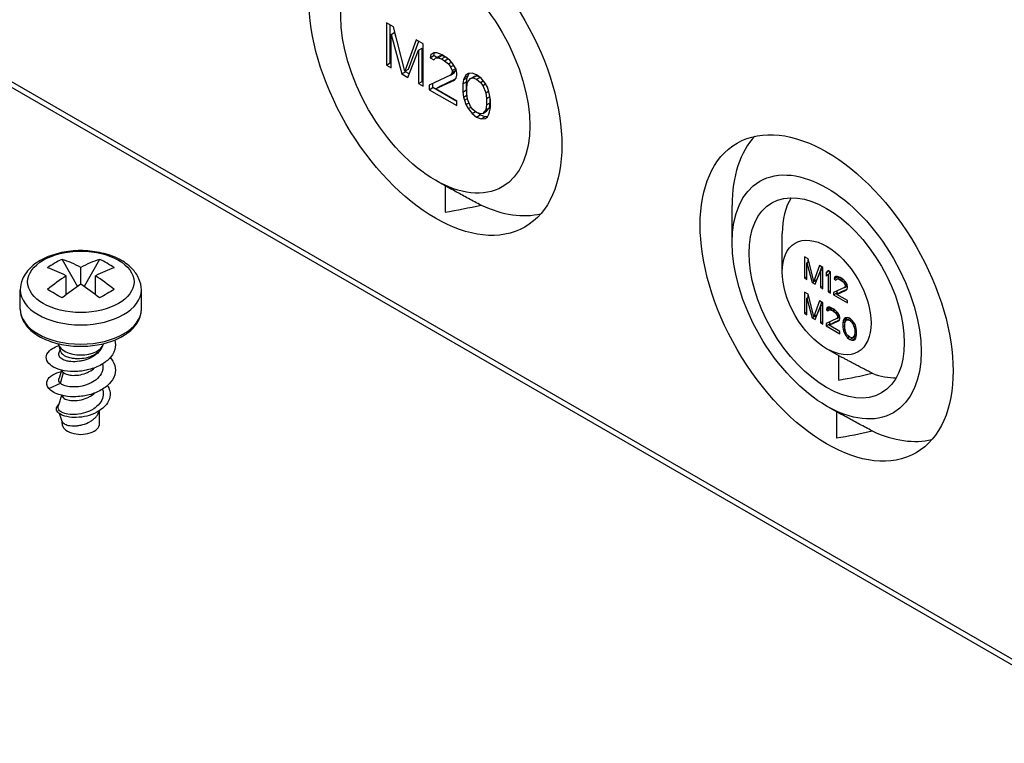
# Model space of a CAD drawing. Units: millimetres. Extents: x 0 to 3249, y 0 to 1120.
# Drawn here: x 214 to 271, y 665 to 707 of the extents above; entities that cross this region are included whole.
import ezdxf

# ---------------------------------------------------------------- set-up
doc = ezdxf.new("R2010")
doc.units = ezdxf.units.MM
doc.header["$LTSCALE"] = 4
doc.layers.add('取付ﾍﾞｰｽ用ﾋﾞｽ', color=8, linetype='Continuous', lineweight=25)
doc.layers.add('ﾎﾞﾃﾞｨｰ', color=2, linetype='Continuous', lineweight=25)

msp = doc.modelspace()

# ---------------------------------------------------------------- linework, layer by layer
at = {"layer": '取付ﾍﾞｰｽ用ﾋﾞｽ'}
for p, q in [((216.459, 692.67), (217.354, 691.102)), ((218.631, 692.67), (217.737, 691.102)), ((217.545, 691.228), (217.545, 692.208)), ((216.697, 690.625), (216.697, 691.718)), ((218.394, 690.625), (218.394, 691.718)), ((214.045, 689.787), (214.045, 690.902)), ((221.045, 689.787), (221.045, 690.902)), ((216.385, 687.344), (216.245, 687.764)), ((216.283, 687.219), (216.355, 687.433)), ((218.822, 687.692), (218.846, 687.764)), ((216.364, 685.508), (216.538, 686.12)), ((215.689, 685.192), (216.364, 685.508)), ((216.538, 684.658), (216.496, 684.788)), ((218.63, 683.173), (218.63, 683.917)), ((216.46, 683.173), (216.46, 683.318))]:
    msp.add_line(p, q, dxfattribs=at)
msp.add_ellipse((217.545, 691.37), major_axis=(-3.076, 0), ratio=0.57735, dxfattribs=at)
for centre, major_axis, ratio, start_param, end_param in [((220.408, 684.761), (-4.304, 7.726), 0.816465, 6.227818, 6.363604), ((217.97, 683.411), (-5.246, 9.086), 0.57735, 5.555009, 5.702793), ((217.121, 683.411), (5.246, 9.086), 0.57735, 0.580392, 0.728176), ((214.683, 684.761), (4.304, 7.726), 0.816465, 6.202767, 6.338553), ((217.121, 682.921), (5.246, -9.086), 0.57735, 2.413417, 2.5612), ((217.97, 682.921), (5.246, 9.086), 0.57735, 0.580392, 0.728176), ((217.121, 683.411), (5.246, 9.086), 0.57735, 0.84262, 0.990404), ((217.97, 683.411), (-5.246, 9.086), 0.57735, 5.292781, 5.440565), ((217.545, 690.902), (3.5, 0), 0.57735, 3.141593, 6.283185), ((220.408, 688.066), (7.637, -4.461), 0.007232, 2.118401, 2.254188), ((217.97, 682.921), (5.246, 9.086), 0.57735, 0.84262, 0.990404), ((217.121, 682.921), (5.246, -9.086), 0.57735, 2.151189, 2.298972), ((214.683, 688.066), (-7.637, -4.461), 0.007232, 4.028998, 4.164784), ((217.545, 689.787), (3.5, 0), 0.57735, 3.141593, 6.283185), ((217.545, 687.909), (1.325, 0), 0.57735, 3.295358, 6.12942), ((217.545, 683.173), (-1.085, 0), 0.57735, 0, 3.141593)]:
    msp.add_ellipse(centre, major_axis=major_axis, ratio=ratio, start_param=start_param, end_param=end_param, dxfattribs=at)
for points, knots in [([(221.045, 690.902), (221.045, 691.124), (220.997, 691.345), (220.813, 691.77), (220.67, 691.971), (220.291, 692.357), (220.041, 692.534), (219.46, 692.836), (219.124, 692.956), (218.413, 693.121), (218.04, 693.167), (217.293, 693.183), (216.919, 693.154), (216.2, 693.022), (215.855, 692.919), (215.223, 692.64), (214.937, 692.464), (214.472, 692.043), (214.288, 691.802), (214.091, 691.33), (214.045, 691.117), (214.045, 690.902)], [3.926991, 3.926991, 3.926991, 3.926991, 4.172192, 4.172192, 4.442035, 4.442035, 4.76494, 4.76494, 5.114004, 5.114004, 5.460888, 5.460888, 5.80492, 5.80492, 6.15084, 6.15084, 6.500466, 6.500466, 6.831314, 6.831314, 7.068583, 7.068583, 7.068583, 7.068583]), ([(214.045, 689.787), (214.045, 689.569), (214.098, 689.353), (214.302, 688.936), (214.459, 688.738), (214.871, 688.369), (215.135, 688.202), (215.736, 687.927), (216.074, 687.82), (216.787, 687.677), (217.16, 687.64), (217.907, 687.638), (218.279, 687.673), (218.99, 687.813), (219.327, 687.918), (219.936, 688.19), (220.207, 688.359), (220.646, 688.749), (220.816, 688.971), (221.003, 689.396), (221.045, 689.591), (221.045, 689.787)], [0.785398, 0.785398, 0.785398, 0.785398, 1.060569, 1.060569, 1.357776, 1.357776, 1.685843, 1.685843, 2.020458, 2.020458, 2.352855, 2.352855, 2.684093, 2.684093, 3.016439, 3.016439, 3.351023, 3.351023, 3.679297, 3.679297, 3.926991, 3.926991, 3.926991, 3.926991]), ([(219.506, 688), (219.506, 687.998), (219.507, 687.996), (219.558, 687.814), (219.557, 687.628), (219.44, 687.227), (219.313, 687.057), (219.051, 686.784), (218.868, 686.648), (218.423, 686.414), (218.169, 686.328), (217.729, 686.227), (217.459, 686.182), (216.884, 686.183), (216.64, 686.212), (216.163, 686.331), (215.987, 686.421), (215.753, 686.578), (215.637, 686.686), (215.532, 686.942), (215.535, 687.067), (215.657, 687.334), (215.791, 687.442), (216.007, 687.577), (216.132, 687.635), (216.272, 687.681)], [-1.4946086, -1.4946086, -1.4946086, -1.4946086, -1.4940831, -1.4940831, -1.4453271, -1.4453271, -1.3854877, -1.3854877, -1.3120822, -1.3120822, -1.2312082, -1.2312082, -1.1682343, -1.1682343, -1.118427, -1.118427, -1.0577135, -1.0577135, -0.9983842, -0.9983842, -0.9473206, -0.9473206, -0.8826778, -0.8826778, -0.8226789, -0.8226789, -0.8226789, -0.8226789]), ([(218.608, 687.345), (218.554, 687.28), (218.491, 687.22), (218.351, 687.107), (218.273, 687.056), (218.043, 686.929), (217.879, 686.865), (217.628, 686.8), (217.544, 686.783), (217.292, 686.747), (217.127, 686.742), (216.9, 686.761), (216.829, 686.772), (216.631, 686.815), (216.52, 686.859), (216.396, 686.939), (216.362, 686.969), (216.29, 687.055), (216.263, 687.121), (216.278, 687.201), (216.28, 687.21), (216.283, 687.219)], [0.0000377, 0.0000377, 0.0000377, 0.0000377, 0.0298065, 0.0298065, 0.059595, 0.059595, 0.1117733, 0.1117733, 0.1375188, 0.1375188, 0.1888243, 0.1888243, 0.2148568, 0.2148568, 0.2656937, 0.2656937, 0.2919857, 0.2919857, 0.3380086, 0.3380086, 0.3437463, 0.3437463, 0.3437463, 0.3437463]), ([(218.608, 687.345), (218.547, 687.285), (218.475, 687.23), (218.317, 687.133), (218.231, 687.09), (218.076, 687.029), (218.01, 687.008), (217.804, 686.952), (217.645, 686.925), (217.393, 686.914), (217.313, 686.915), (217.158, 686.926), (217.083, 686.936), (216.856, 686.981), (216.734, 687.027), (216.592, 687.105), (216.549, 687.134), (216.445, 687.224), (216.405, 687.285), (216.385, 687.344)], [-0.5375848, -0.5375848, -0.5375848, -0.5375848, -0.5104756, -0.5104756, -0.4840172, -0.4840172, -0.4661276, -0.4661276, -0.4289279, -0.4289279, -0.4112206, -0.4112206, -0.3938268, -0.3938268, -0.3553715, -0.3553715, -0.3347877, -0.3347877, -0.2974736, -0.2974736, -0.2974736, -0.2974736]), ([(218.608, 687.345), (218.656, 687.396), (218.697, 687.449), (218.767, 687.559), (218.795, 687.616), (218.818, 687.679), (218.82, 687.686), (218.822, 687.692)], [0.0000106, 0.0000106, 0.0000106, 0.0000106, 0.02465934, 0.02465934, 0.04892872, 0.04892872, 0.05166561, 0.05166561, 0.05166561, 0.05166561]), ([(219.25, 686.995), (219.356, 686.873), (219.457, 686.717), (219.558, 686.351), (219.556, 686.168), (219.442, 685.767), (219.313, 685.598), (219.062, 685.332), (218.874, 685.188), (218.426, 684.957), (218.185, 684.871), (217.732, 684.765), (217.461, 684.721), (216.885, 684.721), (216.637, 684.751), (216.218, 684.856), (216.08, 684.918), (215.864, 685.034), (215.763, 685.11), (215.69, 685.192)], [-0.5333871, -0.5333871, -0.5333871, -0.5333871, -0.480222, -0.480222, -0.4304147, -0.4304147, -0.3674408, -0.3674408, -0.2865668, -0.2865668, -0.2131613, -0.2131613, -0.1533219, -0.1533219, -0.1045659, -0.1045659, -0.0596912, -0.0596912, -0.0000121, -0.0000121, -0.0000121, -0.0000121]), ([(215.689, 685.192), (215.628, 685.271), (215.592, 685.355), (215.57, 685.524), (215.584, 685.607), (215.663, 685.767), (215.743, 685.882), (216.062, 686.078), (216.233, 686.146), (216.428, 686.192)], [0.0000136, 0.0000136, 0.0000136, 0.0000136, 0.0558843, 0.0558843, 0.1114413, 0.1114413, 0.165375, 0.165375, 0.2049342, 0.2049342, 0.2049342, 0.2049342]), ([(218.793, 686.615), (218.819, 686.516), (218.825, 686.415), (218.801, 686.252), (218.783, 686.19), (218.711, 686.017), (218.632, 685.895), (218.456, 685.728), (218.396, 685.68), (218.223, 685.561), (218.072, 685.477), (217.793, 685.381), (217.709, 685.358), (217.502, 685.313), (217.323, 685.284), (217.039, 685.287), (216.962, 685.293), (216.771, 685.319), (216.666, 685.345), (216.488, 685.416), (216.416, 685.459), (216.364, 685.508)], [0.6725373, 0.6725373, 0.6725373, 0.6725373, 0.7170479, 0.7170479, 0.7452692, 0.7452692, 0.7977242, 0.7977242, 0.8209544, 0.8209544, 0.8595744, 0.8595744, 0.875432, 0.875432, 0.8988048, 0.8988048, 0.9079606, 0.9079606, 0.922751, 0.922751, 0.9374278, 0.9374278, 0.9374278, 0.9374278]), ([(216.539, 686.12), (216.583, 686.082), (216.646, 686.048), (216.802, 685.994), (216.894, 685.975), (217.061, 685.961), (217.129, 685.959), (217.266, 685.963), (217.336, 685.969), (217.564, 686), (217.708, 686.041), (217.9, 686.115), (217.968, 686.145), (218.161, 686.246), (218.263, 686.323), (218.342, 686.397)], [-0.3981571, -0.3981571, -0.3981571, -0.3981571, -0.3676975, -0.3676975, -0.3370321, -0.3370321, -0.3182868, -0.3182868, -0.2999677, -0.2999677, -0.2597385, -0.2597385, -0.2367886, -0.2367886, -0.1911038, -0.1911038, -0.1911038, -0.1911038]), ([(216.364, 685.508), (216.325, 685.543), (216.297, 685.582), (216.268, 685.66), (216.266, 685.701), (216.279, 685.743), (216.279, 685.745), (216.28, 685.747)], [0.00000709, 0.00000709, 0.00000709, 0.00000709, 0.03257333, 0.03257333, 0.06521077, 0.06521077, 0.06708283, 0.06708283, 0.06708283, 0.06708283]), ([(219.087, 685.369), (219.139, 685.285), (219.187, 685.183), (219.25, 684.91), (219.244, 684.751), (219.148, 684.448), (219.06, 684.303), (218.777, 683.999), (218.596, 683.89), (218.283, 683.722), (218.082, 683.651), (217.71, 683.559), (217.5, 683.527), (217.14, 683.521), (216.938, 683.528), (216.574, 683.612), (216.439, 683.666), (216.24, 683.795), (216.175, 683.869), (216.108, 684.046), (216.141, 684.127), (216.196, 684.217), (216.234, 684.257), (216.283, 684.295)], [0.5007891, 0.5007891, 0.5007891, 0.5007891, 0.5319133, 0.5319133, 0.5722405, 0.5722405, 0.6118325, 0.6118325, 0.6637414, 0.6637414, 0.749955, 0.749955, 0.8327107, 0.8327107, 0.883463, 0.883463, 0.9221255, 0.9221255, 0.9594071, 0.9594071, 1.0081181, 1.0081181, 1.0521087, 1.0521087, 1.0521087, 1.0521087]), ([(218.8, 685.137), (218.803, 685.128), (218.806, 685.119), (218.847, 684.981), (218.852, 684.848), (218.796, 684.588), (218.734, 684.461), (218.528, 684.195), (218.39, 684.092), (218.126, 683.922), (217.959, 683.852), (217.638, 683.749), (217.461, 683.715), (217.164, 683.69), (216.987, 683.685), (216.676, 683.735), (216.544, 683.771), (216.343, 683.88), (216.278, 683.942), (216.223, 684.06), (216.222, 684.112), (216.238, 684.16)], [0.5404647, 0.5404647, 0.5404647, 0.5404647, 0.5436443, 0.5436443, 0.5877806, 0.5877806, 0.6319989, 0.6319989, 0.6889271, 0.6889271, 0.7817581, 0.7817581, 0.8907991, 0.8907991, 0.9677917, 0.9677917, 1.0202978, 1.0202978, 1.0663897, 1.0663897, 1.1036404, 1.1036404, 1.1036404, 1.1036404]), ([(216.539, 684.658), (216.511, 684.682), (216.49, 684.708), (216.473, 684.742), (216.47, 684.749), (216.468, 684.756)], [0.00001065, 0.00001065, 0.00001065, 0.00001065, 0.02316933, 0.02316933, 0.02947745, 0.02947745, 0.02947745, 0.02947745]), ([(216.539, 684.658), (216.567, 684.634), (216.604, 684.611), (216.69, 684.571), (216.739, 684.553), (216.899, 684.511), (217.024, 684.498), (217.253, 684.5), (217.4, 684.507), (217.73, 684.585), (217.873, 684.637), (218.037, 684.719), (218.069, 684.736), (218.196, 684.811), (218.276, 684.873), (218.342, 684.936)], [-2.493274, -2.493274, -2.493274, -2.493274, -2.315452, -2.315452, -2.139535, -2.139535, -1.799326, -1.799326, -1.57081, -1.57081, -1.392318, -1.392318, -1.348105, -1.348105, -1.209606, -1.209606, -1.209606, -1.209606]), ([(216.468, 683.294), (216.47, 683.289), (216.472, 683.283), (216.486, 683.252), (216.505, 683.227), (216.557, 683.18), (216.589, 683.158), (216.667, 683.118), (216.712, 683.1), (216.863, 683.057), (216.985, 683.038), (217.187, 683.036), (217.256, 683.039), (217.399, 683.053), (217.471, 683.064), (217.58, 683.088), (217.616, 683.097), (217.797, 683.146), (217.938, 683.202), (218.13, 683.309), (218.19, 683.349), (218.301, 683.434), (218.351, 683.479), (218.441, 683.576), (218.48, 683.627), (218.548, 683.736), (218.575, 683.793), (218.594, 683.851)], [-0.6113711, -0.6113711, -0.6113711, -0.6113711, -0.6066601, -0.6066601, -0.584139, -0.584139, -0.5616585, -0.5616585, -0.5391326, -0.5391326, -0.4937034, -0.4937034, -0.4711221, -0.4711221, -0.4486634, -0.4486634, -0.4373649, -0.4373649, -0.3921341, -0.3921341, -0.369599, -0.369599, -0.3471767, -0.3471767, -0.324663, -0.324663, -0.3010594, -0.3010594, -0.3010594, -0.3010594])]:
    msp.add_open_spline(points, degree=3, knots=knots, dxfattribs=at)
for points in [[(216.28, 685.747), (216.337, 685.918), (216.394, 686.089), (216.451, 686.26)], [(216.469, 686.217), (216.464, 686.231), (216.459, 686.245), (216.455, 686.259)], [(216.469, 686.217), (216.479, 686.185), (216.501, 686.152), (216.539, 686.12)], [(216.49, 685.95), (216.49, 685.95), (216.49, 685.95), (216.49, 685.95)], [(218.794, 685.154), (218.796, 685.148), (218.798, 685.143), (218.8, 685.137)], [(216.238, 684.16), (216.309, 684.373), (216.38, 684.585), (216.451, 684.798)], [(216.468, 684.756), (216.464, 684.77), (216.459, 684.783), (216.454, 684.797)], [(216.468, 683.294), (216.418, 683.444), (216.368, 683.595), (216.318, 683.745)], [(218.612, 683.905), (218.606, 683.887), (218.6, 683.869), (218.594, 683.851)]]:
    msp.add_open_spline(points, degree=3, dxfattribs=at)
at = {"layer": 'ﾎﾞﾃﾞｨｰ'}
for p, q in [((163.805, 731.673), (279.064, 665.128)), ((164.012, 731.215), (279.271, 664.671)), ((235.223, 706.361), (235.223, 703.912)), ((235.621, 706.132), (235.223, 706.361)), ((235.435, 704.034), (235.435, 706.239)), ((236.284, 703.56), (235.621, 706.132)), ((235.488, 705.687), (235.7, 705.81)), ((235.488, 705.687), (236.107, 703.402)), ((235.488, 703.759), (235.488, 705.687)), ((235.773, 705.54), (235.7, 705.81)), ((236.947, 705.366), (236.284, 703.56)), ((236.496, 703.683), (237.085, 705.287)), ((237.344, 705.137), (236.947, 705.366)), ((237.344, 702.687), (237.344, 705.137)), ((236.46, 703.197), (237.079, 704.769)), ((237.079, 704.769), (237.291, 704.891)), ((237.079, 704.769), (237.079, 702.84)), ((237.291, 702.963), (237.291, 704.891)), ((237.786, 704.517), (237.742, 704.334)), ((237.742, 704.334), (237.954, 704.456)), ((237.963, 704.623), (237.786, 704.517)), ((237.786, 704.517), (237.971, 704.623)), ((237.954, 704.456), (237.995, 704.623)), ((238.128, 704.356), (237.954, 704.456)), ((238.14, 704.625), (237.963, 704.623)), ((238.051, 704.311), (238.264, 704.434)), ((238.449, 704.499), (238.14, 704.625)), ((238.184, 704.339), (238.396, 704.462)), ((238.396, 704.462), (238.264, 704.434)), ((238.617, 704.386), (238.396, 704.462)), ((238.626, 704.397), (238.449, 704.499)), ((235.223, 703.912), (235.435, 704.034)), ((235.223, 703.912), (235.488, 703.759)), ((235.488, 704.004), (235.435, 704.034)), ((237.742, 704.334), (237.963, 704.206)), ((237.963, 704.206), (238.051, 704.311)), ((238.051, 704.311), (238.184, 704.339)), ((238.184, 704.339), (238.405, 704.264)), ((238.405, 704.264), (238.617, 704.386)), ((238.405, 704.264), (238.582, 704.162)), ((238.582, 704.162), (238.781, 704.277)), ((238.582, 704.162), (238.803, 703.982)), ((238.706, 704.335), (238.617, 704.386)), ((238.891, 704.191), (238.626, 704.397)), ((238.803, 703.982), (238.982, 704.085)), ((238.803, 703.982), (238.935, 703.801)), ((239.068, 703.985), (238.891, 704.191)), ((238.935, 703.801), (239.114, 703.904)), ((239.245, 703.675), (239.068, 703.985)), ((236.107, 703.402), (236.319, 703.524)), ((236.107, 703.402), (236.46, 703.197)), ((236.284, 703.56), (236.496, 703.683)), ((236.319, 703.524), (236.306, 703.573)), ((236.539, 703.397), (236.319, 703.524)), ((238.935, 703.332), (237.698, 702.744)), ((238.935, 703.801), (239.024, 703.594)), ((239.024, 703.49), (238.935, 703.332)), ((238.935, 703.332), (239.147, 703.455)), ((239.024, 703.594), (239.225, 703.71)), ((239.024, 703.49), (239.236, 703.612)), ((239.024, 703.594), (239.024, 703.49)), ((239.147, 703.455), (239.236, 703.612)), ((239.236, 703.612), (239.236, 703.69)), ((239.289, 703.441), (239.245, 703.675)), ((239.245, 703.154), (239.289, 703.336)), ((239.289, 703.336), (239.289, 703.441)), ((239.819, 703.343), (239.731, 703.186)), ((239.731, 703.186), (239.943, 703.308)), ((239.819, 703.343), (239.959, 703.424)), ((239.952, 703.423), (239.819, 703.343)), ((239.899, 703.177), (239.943, 703.308)), ((239.943, 703.308), (240.012, 703.431)), ((240.173, 703.452), (239.952, 703.423)), ((240.438, 703.351), (240.173, 703.452)), ((240.217, 703.165), (240.429, 703.288)), ((240.429, 703.288), (240.297, 703.26)), ((240.59, 703.233), (240.429, 703.288)), ((240.703, 703.145), (240.438, 703.351)), ((237.079, 702.84), (237.291, 702.963)), ((237.079, 702.84), (237.344, 702.687)), ((237.344, 702.932), (237.291, 702.963)), ((237.698, 702.744), (237.698, 702.483)), ((237.91, 702.606), (237.91, 702.845)), ((238.051, 702.54), (239.156, 703.048)), ((239.19, 703.089), (238.264, 702.662)), ((239.156, 703.048), (239.245, 703.154)), ((239.687, 703.055), (239.642, 702.82)), ((239.642, 702.82), (239.855, 702.942)), ((239.642, 702.82), (239.642, 702.351)), ((239.731, 703.186), (239.687, 703.055)), ((239.687, 703.055), (239.899, 703.177)), ((239.855, 702.942), (239.899, 703.177)), ((239.855, 702.473), (239.855, 702.942)), ((239.863, 702.64), (239.908, 702.927)), ((239.908, 702.927), (240.084, 703.138)), ((240.084, 703.138), (240.297, 703.26)), ((240.084, 703.138), (240.217, 703.165)), ((240.217, 703.165), (240.438, 703.09)), ((240.438, 703.09), (240.631, 703.201)), ((240.438, 703.09), (240.659, 702.91)), ((240.659, 702.91), (240.816, 703.001)), ((240.659, 702.91), (240.791, 702.73)), ((240.924, 702.861), (240.703, 703.145)), ((240.791, 702.73), (240.948, 702.82)), ((240.791, 702.73), (240.968, 702.315)), ((241.057, 702.629), (240.924, 702.861)), ((237.698, 702.483), (237.91, 702.606)), ((237.698, 702.483), (239.289, 701.564)), ((239.289, 701.809), (237.91, 702.606)), ((238.051, 702.54), (238.264, 702.662)), ((239.289, 701.825), (238.051, 702.54)), ((239.642, 702.351), (239.855, 702.473)), ((239.642, 702.351), (239.687, 702.064)), ((239.687, 702.064), (239.877, 702.174)), ((239.863, 702.416), (239.855, 702.473)), ((239.863, 702.275), (239.863, 702.64)), ((239.908, 701.937), (239.863, 702.275)), ((240.968, 702.315), (241.131, 702.409)), ((240.968, 702.315), (241.012, 701.977)), ((241.145, 702.369), (241.057, 702.629)), ((241.189, 702.187), (241.145, 702.369)), ((241.233, 701.901), (241.189, 702.187)), ((239.289, 701.564), (239.289, 701.825)), ((239.687, 702.064), (239.731, 701.883)), ((239.731, 701.883), (239.902, 701.981)), ((239.731, 701.883), (239.819, 701.623)), ((239.819, 701.623), (239.997, 701.726)), ((239.819, 701.623), (239.952, 701.39)), ((240.084, 701.522), (239.908, 701.937)), ((241.012, 701.612), (240.968, 701.325)), ((241.012, 701.977), (241.205, 702.087)), ((241.012, 701.977), (241.012, 701.612)), ((241.012, 701.612), (241.225, 701.734)), ((241.18, 701.447), (241.225, 701.734)), ((241.225, 701.734), (241.225, 701.958)), ((241.233, 701.432), (241.233, 701.901)), ((239.952, 701.39), (240.113, 701.483)), ((239.952, 701.39), (240.173, 701.106)), ((240.217, 701.341), (240.084, 701.522)), ((240.173, 701.106), (240.368, 701.219)), ((240.173, 701.106), (240.438, 700.901)), ((240.438, 701.162), (240.217, 701.341)), ((240.659, 701.086), (240.438, 701.162)), ((240.438, 700.901), (240.65, 701.024)), ((240.65, 701.024), (240.498, 701.141)), ((240.915, 700.923), (240.65, 701.024)), ((240.791, 701.114), (240.659, 701.086)), ((240.968, 701.325), (240.791, 701.114)), ((240.791, 701.114), (241.004, 701.236)), ((240.968, 701.325), (241.18, 701.447)), ((241.004, 701.236), (241.18, 701.447)), ((241.057, 700.909), (241.145, 701.066)), ((241.145, 701.066), (241.189, 701.197)), ((241.189, 701.197), (241.233, 701.432)), ((240.438, 700.901), (240.703, 700.8)), ((240.703, 700.8), (240.915, 700.923)), ((240.703, 700.8), (240.924, 700.829)), ((241.076, 700.944), (240.915, 700.923)), ((240.924, 700.829), (241.057, 700.909)), ((238.145, 697.193), (238.908, 696.768)), ((238.617, 696.93), (238.617, 695.399)), ((255.213, 693.65), (255.213, 695.784)), ((258.112, 691.947), (258.112, 694.165)), ((259.406, 692.808), (259.406, 691.583)), ((259.605, 692.693), (259.406, 692.808)), ((259.539, 692.47), (259.646, 692.533)), ((259.539, 692.47), (259.848, 691.328)), ((259.539, 691.506), (259.539, 692.47)), ((259.936, 691.407), (259.605, 692.693)), ((259.618, 692.516), (259.618, 692.641)), ((260.268, 692.31), (259.936, 691.407)), ((260.025, 691.226), (260.334, 692.011)), ((260.205, 691.683), (260.406, 692.23)), ((260.467, 692.195), (260.268, 692.31)), ((260.334, 692.011), (260.467, 692.088)), ((260.334, 692.011), (260.334, 691.047)), ((260.467, 690.97), (260.467, 692.195)), ((260.776, 692.017), (260.644, 691.911)), ((260.644, 691.911), (260.801, 692.002)), ((260.644, 691.911), (260.644, 691.702)), ((260.909, 691.94), (260.776, 692.017)), ((260.856, 691.854), (260.856, 691.971)), ((260.909, 690.715), (260.909, 691.94)), ((259.406, 691.583), (259.539, 691.659)), ((259.406, 691.583), (259.539, 691.506)), ((259.848, 691.328), (260.06, 691.45)), ((259.848, 691.328), (260.025, 691.226)), ((259.936, 691.407), (260.143, 691.526)), ((260.06, 691.45), (260.054, 691.475)), ((260.103, 691.425), (260.06, 691.45)), ((260.644, 691.702), (260.776, 691.808)), ((260.776, 691.808), (260.909, 691.885)), ((260.776, 691.808), (260.776, 690.792)), ((261.108, 691.539), (261.32, 691.661)), ((261.13, 691.63), (261.108, 691.539)), ((261.108, 691.539), (261.218, 691.475)), ((261.218, 691.683), (261.13, 691.63)), ((261.13, 691.63), (261.222, 691.683)), ((261.306, 691.684), (261.218, 691.683)), ((261.218, 691.475), (261.262, 691.527)), ((261.262, 691.527), (261.44, 691.63)), ((261.262, 691.527), (261.329, 691.541)), ((261.461, 691.621), (261.306, 691.684)), ((261.32, 691.661), (261.324, 691.677)), ((261.407, 691.611), (261.32, 691.661)), ((261.329, 691.541), (261.464, 691.619)), ((261.329, 691.541), (261.439, 691.504)), ((261.439, 691.504), (261.551, 691.569)), ((261.439, 691.504), (261.527, 691.453)), ((261.549, 691.57), (261.461, 691.621)), ((261.527, 691.453), (261.627, 691.51)), ((261.527, 691.453), (261.638, 691.363)), ((261.682, 691.467), (261.549, 691.57)), ((261.638, 691.363), (261.728, 691.414)), ((261.638, 691.363), (261.704, 691.272)), ((261.77, 691.364), (261.682, 691.467)), ((261.704, 691.272), (261.793, 691.324)), ((261.859, 691.209), (261.77, 691.364)), ((259.406, 690.766), (259.406, 689.542)), ((259.605, 690.651), (259.406, 690.766)), ((260.334, 691.047), (260.467, 691.124)), ((260.334, 691.047), (260.467, 690.97)), ((260.776, 690.792), (260.909, 690.868)), ((260.776, 690.792), (260.909, 690.715)), ((261.704, 691.038), (261.085, 690.744)), ((261.262, 690.641), (261.815, 690.896)), ((261.262, 690.641), (261.474, 690.764)), ((261.298, 690.736), (261.298, 690.844)), ((261.849, 690.936), (261.474, 690.764)), ((261.704, 691.272), (261.748, 691.169)), ((261.704, 691.038), (261.873, 691.135)), ((261.748, 691.116), (261.704, 691.038)), ((261.748, 691.169), (261.849, 691.227)), ((261.748, 691.116), (261.864, 691.183)), ((261.748, 691.169), (261.748, 691.116)), ((261.815, 690.896), (261.859, 690.948)), ((261.881, 691.092), (261.859, 691.209)), ((261.859, 690.948), (261.881, 691.04)), ((261.881, 691.04), (261.881, 691.092)), ((259.539, 690.429), (259.646, 690.491)), ((259.539, 690.429), (259.848, 689.286)), ((259.539, 689.465), (259.539, 690.429)), ((259.936, 689.366), (259.605, 690.651)), ((259.618, 690.475), (259.618, 690.6)), ((260.268, 690.269), (259.936, 689.366)), ((260.205, 689.641), (260.406, 690.189)), ((260.467, 690.154), (260.268, 690.269)), ((261.085, 690.744), (261.085, 690.613)), ((261.085, 690.613), (261.298, 690.736)), ((261.085, 690.613), (261.881, 690.154)), ((261.881, 690.284), (261.262, 690.641)), ((261.362, 690.699), (261.298, 690.736)), ((261.881, 690.154), (261.881, 690.284)), ((259.406, 689.542), (259.539, 689.618)), ((260.025, 689.184), (260.334, 689.97)), ((260.334, 689.97), (260.467, 690.046)), ((260.334, 689.97), (260.334, 689.006)), ((260.467, 688.929), (260.467, 690.154)), ((260.666, 689.752), (260.878, 689.875)), ((260.688, 689.844), (260.666, 689.752)), ((260.666, 689.752), (260.776, 689.689)), ((260.776, 689.897), (260.688, 689.844)), ((260.688, 689.844), (260.78, 689.897)), ((260.864, 689.898), (260.776, 689.897)), ((260.776, 689.689), (260.82, 689.741)), ((260.82, 689.741), (260.998, 689.844)), ((260.82, 689.741), (260.887, 689.755)), ((261.019, 689.835), (260.864, 689.898)), ((260.878, 689.875), (260.882, 689.891)), ((260.965, 689.825), (260.878, 689.875)), ((260.887, 689.755), (261.022, 689.833)), ((260.887, 689.755), (260.997, 689.717)), ((260.997, 689.717), (261.11, 689.782)), ((260.997, 689.717), (261.085, 689.666)), ((261.108, 689.784), (261.019, 689.835)), ((261.085, 689.666), (261.185, 689.724)), ((261.085, 689.666), (261.196, 689.577)), ((261.24, 689.681), (261.108, 689.784)), ((261.196, 689.577), (261.286, 689.628)), ((261.329, 689.578), (261.24, 689.681)), ((259.406, 689.542), (259.539, 689.465)), ((259.848, 689.286), (260.06, 689.409)), ((259.848, 689.286), (260.025, 689.184)), ((259.936, 689.366), (260.143, 689.485)), ((260.06, 689.409), (260.054, 689.433)), ((260.103, 689.384), (260.06, 689.409)), ((260.334, 689.006), (260.467, 689.082)), ((261.262, 689.252), (260.644, 688.957)), ((260.82, 688.855), (261.373, 689.11)), ((260.856, 688.95), (260.856, 689.058)), ((261.407, 689.15), (261.032, 688.978)), ((261.196, 689.577), (261.262, 689.486)), ((261.262, 689.486), (261.352, 689.538)), ((261.262, 689.486), (261.306, 689.383)), ((261.262, 689.252), (261.431, 689.349)), ((261.306, 689.33), (261.262, 689.252)), ((261.306, 689.383), (261.407, 689.441)), ((261.306, 689.33), (261.422, 689.397)), ((261.306, 689.383), (261.306, 689.33)), ((261.417, 689.423), (261.329, 689.578)), ((261.373, 689.11), (261.417, 689.162)), ((261.439, 689.306), (261.417, 689.423)), ((261.417, 689.162), (261.439, 689.254)), ((261.439, 689.254), (261.439, 689.306)), ((261.638, 689.113), (261.616, 688.995)), ((261.616, 688.995), (261.785, 689.093)), ((261.638, 689.113), (261.85, 689.235)), ((261.66, 689.178), (261.638, 689.113)), ((261.66, 689.178), (261.872, 689.301)), ((261.704, 689.257), (261.66, 689.178)), ((261.77, 689.297), (261.704, 689.257)), ((261.704, 689.257), (261.774, 689.297)), ((261.726, 688.906), (261.748, 689.049)), ((261.748, 689.049), (261.837, 689.154)), ((261.881, 689.311), (261.77, 689.297)), ((261.834, 689.151), (261.85, 689.235)), ((261.837, 689.154), (262.017, 689.258)), ((261.837, 689.154), (261.903, 689.168)), ((261.85, 689.235), (261.872, 689.301)), ((261.872, 689.301), (261.878, 689.311)), ((262.014, 689.261), (261.881, 689.311)), ((261.903, 689.168), (262.035, 689.244)), ((261.903, 689.168), (262.014, 689.131)), ((262.146, 689.158), (262.014, 689.261)), ((262.014, 689.131), (262.11, 689.186)), ((262.014, 689.131), (262.124, 689.041)), ((262.124, 689.041), (262.202, 689.086)), ((262.124, 689.041), (262.19, 688.95)), ((262.257, 689.016), (262.146, 689.158)), ((260.334, 689.006), (260.467, 688.929)), ((260.644, 688.957), (260.644, 688.827)), ((260.644, 688.827), (260.856, 688.95)), ((260.644, 688.827), (261.439, 688.368)), ((260.82, 688.855), (261.032, 688.978)), ((261.439, 688.498), (260.82, 688.855)), ((260.92, 688.913), (260.856, 688.95)), ((261.439, 688.368), (261.439, 688.498)), ((261.616, 688.995), (261.616, 688.761)), ((261.616, 688.761), (261.726, 688.825)), ((261.616, 688.761), (261.638, 688.618)), ((261.638, 688.618), (261.733, 688.673)), ((261.638, 688.618), (261.66, 688.527)), ((261.66, 688.527), (261.745, 688.576)), ((261.66, 688.527), (261.704, 688.397)), ((261.726, 688.723), (261.726, 688.906)), ((261.748, 688.554), (261.726, 688.723)), ((261.837, 688.347), (261.748, 688.554)), ((262.19, 688.95), (262.268, 688.995)), ((262.19, 688.95), (262.279, 688.743)), ((262.323, 688.9), (262.257, 689.016)), ((262.279, 688.743), (262.36, 688.79)), ((262.279, 688.743), (262.301, 688.574)), ((262.301, 688.574), (262.397, 688.629)), ((262.301, 688.574), (262.301, 688.391)), ((262.367, 688.77), (262.323, 688.9)), ((262.389, 688.679), (262.367, 688.77)), ((262.411, 688.536), (262.389, 688.679)), ((262.411, 688.302), (262.411, 688.536)), ((261.704, 688.397), (261.793, 688.449)), ((261.704, 688.397), (261.77, 688.281)), ((261.77, 688.281), (261.851, 688.327)), ((261.77, 688.281), (261.881, 688.139)), ((261.903, 688.256), (261.837, 688.347)), ((261.881, 688.139), (261.978, 688.195)), ((261.881, 688.139), (262.014, 688.036)), ((262.014, 688.166), (261.903, 688.256)), ((262.124, 688.129), (262.014, 688.166)), ((262.014, 688.036), (262.226, 688.159)), ((262.014, 688.036), (262.146, 687.986)), ((262.19, 688.143), (262.124, 688.129)), ((262.146, 687.986), (262.358, 688.108)), ((262.146, 687.986), (262.257, 688)), ((262.19, 688.143), (262.402, 688.265)), ((262.279, 688.248), (262.19, 688.143)), ((262.226, 688.159), (262.222, 688.161)), ((262.358, 688.108), (262.226, 688.159)), ((262.257, 688), (262.323, 688.04)), ((262.301, 688.391), (262.279, 688.248)), ((262.279, 688.248), (262.411, 688.324)), ((262.301, 688.391), (262.411, 688.455)), ((262.323, 688.04), (262.367, 688.119)), ((262.361, 688.109), (262.358, 688.108)), ((262.367, 688.119), (262.389, 688.184)), ((262.389, 688.184), (262.411, 688.302)), ((262.402, 688.265), (262.405, 688.268)), ((260.723, 687.476), (261.544, 687.019)), ((261.386, 685.686), (261.386, 687.107)), ((260.773, 684.129), (261.536, 683.704)), ((261.245, 683.866), (261.245, 682.335))]:
    msp.add_line(p, q, dxfattribs=at)
for centre, major_axis in [((238.051, 703.502), (5.172, -8.959)), ((238.051, 703.559), (3.865, -6.695)), ((260.679, 690.438), (5.172, -8.959)), ((260.679, 690.495), (3.865, -6.695)), ((260.679, 690.439), (3.173, -5.497)), ((260.679, 690.466), (1.815, -3.144))]:
    msp.add_ellipse(centre, major_axis=major_axis, ratio=0.57735, dxfattribs=at)
for centre, major_axis, ratio, start_param, end_param in [((262.496, 691.507), (-5.217, 8.881), 0.57229, 0.162101, 0.772421), ((262.567, 691.549), (-3.191, 5.432), 0.57229, 0.289865, 0.772421), ((238.003, 703.78), (19.966, 3.888), 0.410682, 4.663254, 4.767187), ((239.869, 704.571), (5.217, -8.881), 0.57229, 5.597871, 6.112321), ((261.016, 690.795), (12.199, 2.376), 0.409618, 4.663002, 4.821249), ((262.567, 691.549), (3.191, -5.432), 0.57229, 5.652136, 5.984556), ((260.63, 690.716), (19.966, 3.888), 0.410682, 4.663254, 4.767187), ((262.496, 691.507), (5.217, -8.881), 0.57229, 5.597871, 6.112321)]:
    msp.add_ellipse(centre, major_axis=major_axis, ratio=ratio, start_param=start_param, end_param=end_param, dxfattribs=at)
for points in [[(240.691, 695.806), (240.444, 695.935), (239.961, 696.191), (239.373, 696.51), (239.029, 696.701), (238.908, 696.768)], [(263.318, 682.742), (263.071, 682.871), (262.588, 683.127), (262, 683.446), (261.656, 683.637), (261.536, 683.704)]]:
    msp.add_open_spline(points, degree=3, knots=[0, 0, 0, 0, 0.3333333, 0.6666667, 0.8503273, 0.8503273, 0.8503273, 0.8503273], dxfattribs=at)
msp.add_rational_spline([(263.309, 686.085), (262.306, 686.594), (261.544, 687.019)], [1.02550227922, 1.04413635535, 1.04856408447], degree=2, dxfattribs=at)

doc.saveas('drawing.dxf')
